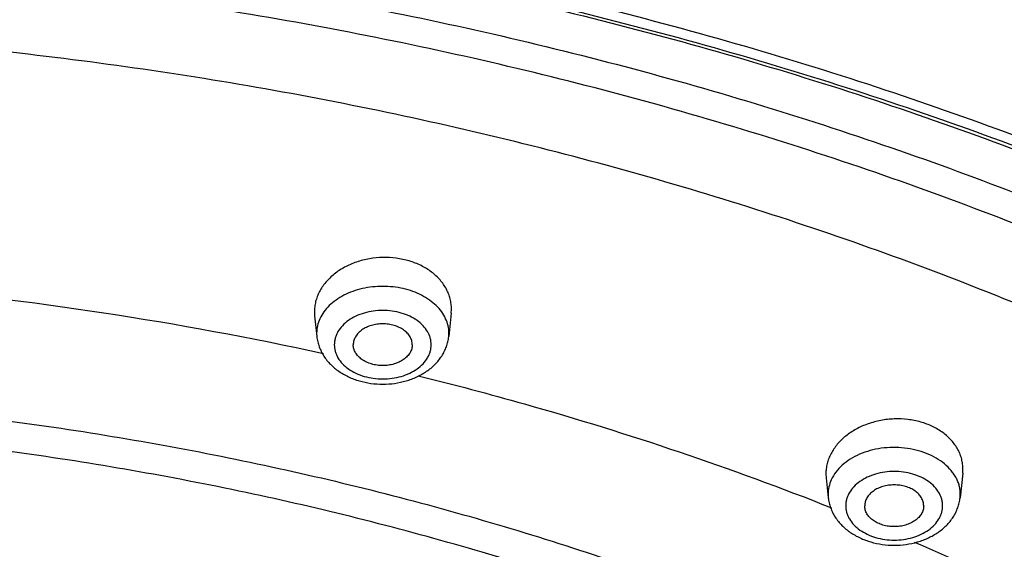
# Model space of a CAD drawing. Units: inches. Extents: x 7.1 to 14.8, y 1.8 to 16.7.
# Drawn here: x 11.3 to 12.2, y 13.2 to 13.7 of the extents above; entities that cross this region are included whole.
import ezdxf

# ---------------------------------------------------------------- set-up
doc = ezdxf.new("R2010")
doc.units = ezdxf.units.IN
doc.header["$LTSCALE"] = 1.21
doc.header["$MEASUREMENT"] = 0
doc.layers.get('0').update_dxf_attribs({"linetype": 'CONTINUOUS'})

msp = doc.modelspace()

# ---------------------------------------------------------------- linework, layer by layer
at = {"color": 7, "linetype": 'Continuous'}
for p, q in [((11.58122, 13.44275), (11.58141, 13.43941)), ((11.58141, 13.43941), (11.58328, 13.42185)), ((11.69716, 13.44176), (11.69504, 13.42185)), ((11.69716, 13.44175), (11.69735, 13.44512)), ((12.01483, 13.30553), (12.01502, 13.30222)), ((12.13077, 13.30602), (12.12858, 13.28537)), ((12.13077, 13.30602), (12.13096, 13.30937)), ((12.01502, 13.30222), (12.01681, 13.28537))]:
    msp.add_line(p, q, dxfattribs=at)
at = {"color": 9, "linetype": 'Continuous'}
for p, q in [((11.58312, 13.42483), (11.58328, 13.42185)), ((11.69504, 13.42185), (11.6952, 13.42483)), ((12.01665, 13.28834), (12.01681, 13.28537)), ((12.12858, 13.28537), (12.12873, 13.28834))]:
    msp.add_line(p, q, dxfattribs=at)
msp.add_arc((10.94561, 10.44292), 3.0335, 77.75644, 84.91171, dxfattribs=at)
at = {"color": 7, "linetype": 'Continuous'}
for points, knots in [([(7.98269, 12.68818), (7.98269, 12.72266), (7.98509, 12.79173), (7.99586, 12.89501), (8.01377, 12.99777), (8.03878, 13.09974), (8.07082, 13.20068), (8.10979, 13.30031), (8.15559, 13.39842), (8.20811, 13.49474), (8.2672, 13.58907), (8.33272, 13.68116), (8.4045, 13.77081), (8.48235, 13.8578), (8.56609, 13.94194), (8.65552, 14.02301), (8.7504, 14.10085), (8.85053, 14.17526), (8.95564, 14.24608), (9.0655, 14.31313), (9.17984, 14.37627), (9.29838, 14.43534), (9.42084, 14.49021), (9.54692, 14.54076), (9.67634, 14.58685), (9.80877, 14.62839), (9.9439, 14.66528), (10.12784, 14.70827), (10.3152, 14.74142), (10.5049, 14.76471), (10.69665, 14.78145), (10.88951, 14.78814), (11.08242, 14.78479), (11.2268, 14.77725), (11.37049, 14.76471), (11.56018, 14.74142), (11.74755, 14.70827), (11.93148, 14.66528), (12.06662, 14.62839), (12.19905, 14.58685), (12.32846, 14.54076), (12.45455, 14.49021), (12.57701, 14.43534), (12.69555, 14.37627), (12.80988, 14.31313), (12.91974, 14.24608), (13.02486, 14.17526), (13.12498, 14.10085), (13.21987, 14.02301), (13.30929, 13.94194), (13.39303, 13.8578), (13.47089, 13.77081), (13.54266, 13.68116), (13.60818, 13.58907), (13.66727, 13.49474), (13.71979, 13.39842), (13.7656, 13.30031), (13.80457, 13.20068), (13.8366, 13.09974), (13.86161, 12.99777), (13.87953, 12.89501), (13.8903, 12.79173), (13.89269, 12.72266), (13.89269, 12.68818)], [0, 0, 0, 0, 0.01294, 0.02591, 0.038938, 0.052052, 0.065279, 0.078645, 0.092172, 0.105881, 0.11979, 0.133915, 0.148269, 0.162862, 0.177702, 0.192794, 0.208139, 0.223738, 0.239588, 0.255684, 0.27202, 0.288585, 0.30537, 0.322362, 0.339547, 0.356909, 0.374432, 0.392099, 0.42778, 0.445761, 0.463806, 0.499997, 0.518107, 0.536194, 0.554239, 0.57222, 0.607901, 0.625568, 0.643091, 0.660453, 0.677638, 0.69463, 0.711415, 0.72798, 0.744316, 0.760412, 0.776262, 0.791861, 0.807206, 0.822298, 0.837138, 0.851731, 0.866085, 0.88021, 0.894119, 0.907828, 0.921355, 0.934721, 0.947948, 0.961062, 0.97409, 0.98706, 1, 1, 1, 1]), ([(8.29169, 11.9295), (8.29169, 11.96012), (8.29382, 12.02146), (8.3034, 12.11318), (8.31934, 12.20446), (8.3416, 12.29507), (8.37013, 12.38479), (8.40485, 12.4734), (8.44567, 12.56068), (8.4925, 12.64644), (8.54522, 12.73045), (8.6037, 12.81252), (8.6678, 12.89245), (8.73736, 12.97006), (8.81222, 13.04515), (8.89219, 13.11754), (8.97708, 13.18707), (9.06669, 13.25357), (9.16079, 13.31687), (9.25917, 13.37683), (9.36158, 13.4333), (9.46779, 13.48615), (9.57752, 13.53526), (9.69053, 13.58049), (9.80654, 13.62176), (9.96554, 13.67156), (10.12866, 13.71272), (10.29488, 13.74523), (10.46417, 13.7721), (10.67855, 13.79453), (10.93769, 13.80351), (11.19684, 13.79453), (11.41122, 13.7721), (11.5805, 13.74523), (11.74673, 13.71272), (11.90985, 13.67156), (12.06884, 13.62176), (12.18485, 13.58049), (12.29786, 13.53526), (12.4076, 13.48615), (12.5138, 13.4333), (12.61622, 13.37683), (12.71459, 13.31687), (12.8087, 13.25357), (12.8983, 13.18707), (12.98319, 13.11754), (13.06316, 13.04515), (13.13802, 12.97006), (13.20758, 12.89245), (13.27168, 12.81252), (13.33016, 12.73045), (13.38288, 12.64644), (13.42971, 12.56068), (13.47054, 12.4734), (13.50526, 12.38479), (13.53378, 12.29507), (13.55604, 12.20446), (13.57198, 12.11318), (13.58156, 12.02146), (13.58369, 11.96012), (13.58369, 11.9295)], [0, 0, 0, 0, 0.012854, 0.025738, 0.038684, 0.05172, 0.064875, 0.078174, 0.091641, 0.105298, 0.119163, 0.133252, 0.147578, 0.162151, 0.176979, 0.192066, 0.207414, 0.223023, 0.238889, 0.255007, 0.27137, 0.287968, 0.30479, 0.321823, 0.339052, 0.356463, 0.391751, 0.409597, 0.42755, 0.463688, 0.5, 0.536312, 0.57245, 0.590403, 0.608249, 0.643537, 0.660948, 0.678177, 0.69521, 0.712032, 0.72863, 0.744993, 0.761111, 0.776977, 0.792586, 0.807934, 0.823021, 0.837849, 0.852422, 0.866748, 0.880837, 0.894702, 0.908359, 0.921826, 0.935125, 0.94828, 0.961316, 0.974262, 0.987146, 1, 1, 1, 1]), ([(8.30969, 11.94895), (8.30969, 11.97907), (8.31179, 12.03941), (8.32124, 12.12965), (8.33695, 12.21948), (8.35891, 12.30868), (8.38706, 12.39705), (8.42133, 12.48437), (8.46166, 12.57043), (8.50794, 12.65503), (8.56008, 12.73797), (8.61795, 12.81905), (8.68142, 12.89806), (8.75034, 12.97481), (8.82454, 13.04912), (8.90385, 13.12079), (8.98808, 13.18967), (9.07702, 13.25556), (9.17046, 13.31832), (9.26818, 13.37778), (9.36994, 13.43381), (9.47549, 13.48625), (9.58458, 13.53499), (9.69694, 13.5799), (9.8123, 13.62087), (9.93038, 13.6578), (10.0509, 13.69061), (10.21499, 13.72886), (10.38216, 13.75835), (10.55143, 13.77908), (10.72257, 13.79397), (10.93769, 13.80142), (11.15282, 13.79397), (11.32395, 13.77908), (11.49322, 13.75835), (11.66039, 13.72886), (11.82448, 13.69061), (11.945, 13.6578), (12.06309, 13.62087), (12.17845, 13.5799), (12.29081, 13.53499), (12.3999, 13.48625), (12.50545, 13.43381), (12.6072, 13.37778), (12.70492, 13.31832), (12.79836, 13.25556), (12.8873, 13.18967), (12.97153, 13.12079), (13.05084, 13.04912), (13.12504, 12.97481), (13.19396, 12.89806), (13.25743, 12.81905), (13.3153, 12.73797), (13.36744, 12.65503), (13.41373, 12.57043), (13.45405, 12.48437), (13.48833, 12.39705), (13.51648, 12.30868), (13.53843, 12.21948), (13.55415, 12.12965), (13.56359, 12.03941), (13.56569, 11.97907), (13.56569, 11.94895)], [0, 0, 0, 0, 0.012754, 0.025541, 0.038392, 0.051339, 0.06441, 0.077632, 0.091031, 0.104628, 0.118442, 0.132489, 0.146782, 0.161333, 0.176146, 0.191228, 0.206579, 0.222198, 0.238082, 0.254225, 0.270619, 0.287253, 0.304117, 0.321197, 0.338477, 0.355942, 0.373573, 0.391354, 0.427275, 0.44538, 0.463551, 0.5, 0.536448, 0.55462, 0.572725, 0.608646, 0.626426, 0.644058, 0.661523, 0.678803, 0.695883, 0.712747, 0.729381, 0.745775, 0.761918, 0.777802, 0.793421, 0.808772, 0.823853, 0.838667, 0.853217, 0.867511, 0.881558, 0.895372, 0.908969, 0.922368, 0.93559, 0.948661, 0.961608, 0.974459, 0.987246, 1, 1, 1, 1]), ([(11.69735, 13.44512), (11.69737, 13.44658), (11.6972, 13.44953), (11.6964, 13.45389), (11.69503, 13.45815), (11.69312, 13.46228), (11.69069, 13.46624), (11.68673, 13.47129), (11.68055, 13.47695), (11.67166, 13.48236), (11.66154, 13.4863), (11.65058, 13.48861), (11.6392, 13.48923), (11.62782, 13.48812), (11.61689, 13.48534), (11.60681, 13.48098), (11.59796, 13.47521), (11.59182, 13.46931), (11.58787, 13.46412), (11.58545, 13.46007), (11.58354, 13.45587), (11.58218, 13.45156), (11.58137, 13.44717), (11.58121, 13.44421), (11.58122, 13.44275)], [0, 0, 0, 0, 0.02704, 0.054199, 0.081631, 0.109506, 0.137962, 0.167105, 0.227641, 0.291407, 0.358107, 0.427051, 0.497278, 0.567679, 0.637135, 0.704637, 0.769407, 0.83102, 0.860672, 0.889588, 0.917848, 0.945571, 0.972906, 1, 1, 1, 1]), ([(11.66416, 13.41501), (11.66416, 13.41559), (11.66408, 13.41676), (11.66372, 13.41848), (11.66311, 13.42017), (11.66199, 13.42239), (11.65999, 13.425), (11.65684, 13.42767), (11.65303, 13.42986), (11.6487, 13.43147), (11.64402, 13.43247), (11.63916, 13.4328), (11.6343, 13.43247), (11.62962, 13.43147), (11.62529, 13.42986), (11.62148, 13.42767), (11.61834, 13.425), (11.61634, 13.42239), (11.61521, 13.42017), (11.61461, 13.41848), (11.61424, 13.41676), (11.61416, 13.41559), (11.61416, 13.41501)], [0, 0, 0, 0, 0.025736, 0.051742, 0.078212, 0.105346, 0.162142, 0.222982, 0.287915, 0.356414, 0.427521, 0.5, 0.572479, 0.643586, 0.712085, 0.777018, 0.837858, 0.894654, 0.921788, 0.948258, 0.974264, 1, 1, 1, 1]), ([(11.58328, 13.42185), (11.58343, 13.4204), (11.58392, 13.4175), (11.58518, 13.41328), (11.58693, 13.40921), (11.58914, 13.40534), (11.59178, 13.4017), (11.59586, 13.39717), (11.60187, 13.3922), (11.61017, 13.38751), (11.61934, 13.3841), (11.6291, 13.38203), (11.63916, 13.38134), (11.64922, 13.38203), (11.65898, 13.3841), (11.66815, 13.38751), (11.67645, 13.3922), (11.68247, 13.39717), (11.68654, 13.4017), (11.68918, 13.40534), (11.6914, 13.40921), (11.69315, 13.41328), (11.6944, 13.41751), (11.69489, 13.4204), (11.69504, 13.42185)], [0, 0, 0, 0, 0.029159, 0.058376, 0.087741, 0.117297, 0.147106, 0.177229, 0.238578, 0.301714, 0.366615, 0.432926, 0.500014, 0.567102, 0.63341, 0.698308, 0.761439, 0.822782, 0.852903, 0.882708, 0.912261, 0.941625, 0.970843, 1, 1, 1, 1]), ([(11.66416, 13.41501), (11.66416, 13.41443), (11.66408, 13.41327), (11.66372, 13.41154), (11.66311, 13.40985), (11.66199, 13.40763), (11.65999, 13.40503), (11.65684, 13.40235), (11.65303, 13.40017), (11.6487, 13.39855), (11.64402, 13.39756), (11.63916, 13.39722), (11.6343, 13.39756), (11.62962, 13.39855), (11.62529, 13.40017), (11.62148, 13.40235), (11.61834, 13.40503), (11.61634, 13.40763), (11.61521, 13.40985), (11.61461, 13.41154), (11.61424, 13.41327), (11.61416, 13.41443), (11.61416, 13.41501)], [0, 0, 0, 0, 0.025736, 0.051742, 0.078212, 0.105346, 0.162142, 0.222982, 0.287915, 0.356414, 0.427521, 0.5, 0.572479, 0.643586, 0.712085, 0.777018, 0.837858, 0.894654, 0.921788, 0.948258, 0.974264, 1, 1, 1, 1]), ([(12.13096, 13.30937), (12.13098, 13.31082), (12.13081, 13.31374), (12.13, 13.31806), (12.12863, 13.32228), (12.12671, 13.32636), (12.12427, 13.33026), (12.12031, 13.33522), (12.11411, 13.34076), (12.10521, 13.34601), (12.09509, 13.34978), (12.08413, 13.35193), (12.07276, 13.35239), (12.0614, 13.35114), (12.05049, 13.34823), (12.04042, 13.34379), (12.03159, 13.33796), (12.02545, 13.33204), (12.0215, 13.32683), (12.01907, 13.32279), (12.01716, 13.3186), (12.0158, 13.3143), (12.01498, 13.30993), (12.01482, 13.30699), (12.01483, 13.30553)], [0, 0, 0, 0, 0.026917, 0.053919, 0.081169, 0.108845, 0.137097, 0.166039, 0.226212, 0.289711, 0.356266, 0.425197, 0.495536, 0.566163, 0.635933, 0.7038, 0.768944, 0.830881, 0.860657, 0.889662, 0.917972, 0.945699, 0.972993, 1, 1, 1, 1]), ([(12.09769, 13.27853), (12.09769, 13.2791), (12.09761, 13.28027), (12.09725, 13.282), (12.09665, 13.28369), (12.09552, 13.28591), (12.09352, 13.28851), (12.09037, 13.29119), (12.08656, 13.29337), (12.08224, 13.29499), (12.07755, 13.29598), (12.07269, 13.29632), (12.06783, 13.29598), (12.06315, 13.29499), (12.05882, 13.29337), (12.05502, 13.29119), (12.05187, 13.28851), (12.04987, 13.28591), (12.04874, 13.28369), (12.04814, 13.282), (12.04777, 13.28027), (12.04769, 13.2791), (12.04769, 13.27853)], [0, 0, 0, 0, 0.025736, 0.051742, 0.078212, 0.105346, 0.162142, 0.222982, 0.287915, 0.356414, 0.427521, 0.5, 0.572479, 0.643586, 0.712085, 0.777018, 0.837858, 0.894654, 0.921788, 0.948258, 0.974264, 1, 1, 1, 1]), ([(12.01681, 13.28537), (12.01696, 13.28391), (12.01745, 13.28102), (12.01871, 13.27679), (12.02046, 13.27272), (12.02267, 13.26885), (12.02532, 13.26522), (12.02939, 13.26069), (12.0354, 13.25572), (12.0437, 13.25102), (12.05287, 13.24761), (12.06263, 13.24554), (12.07269, 13.24485), (12.08276, 13.24554), (12.09252, 13.24761), (12.10168, 13.25102), (12.10999, 13.25572), (12.116, 13.26069), (12.12007, 13.26522), (12.12271, 13.26885), (12.12493, 13.27272), (12.12668, 13.27679), (12.12793, 13.28102), (12.12842, 13.28391), (12.12858, 13.28537)], [0, 0, 0, 0, 0.029159, 0.058376, 0.087741, 0.117297, 0.147106, 0.177229, 0.238578, 0.301714, 0.366615, 0.432926, 0.500014, 0.567102, 0.63341, 0.698308, 0.761439, 0.822782, 0.852903, 0.882708, 0.912261, 0.941625, 0.970843, 1, 1, 1, 1]), ([(12.09769, 13.27853), (12.09769, 13.27795), (12.09761, 13.27678), (12.09725, 13.27506), (12.09665, 13.27337), (12.09552, 13.27115), (12.09352, 13.26854), (12.09037, 13.26587), (12.08656, 13.26368), (12.08224, 13.26207), (12.07755, 13.26107), (12.07269, 13.26074), (12.06783, 13.26107), (12.06315, 13.26207), (12.05882, 13.26368), (12.05502, 13.26587), (12.05187, 13.26854), (12.04987, 13.27115), (12.04874, 13.27337), (12.04814, 13.27506), (12.04777, 13.27678), (12.04769, 13.27795), (12.04769, 13.27853)], [0, 0, 0, 0, 0.025736, 0.051742, 0.078212, 0.105346, 0.162142, 0.222982, 0.287915, 0.356414, 0.427521, 0.5, 0.572479, 0.643586, 0.712085, 0.777018, 0.837858, 0.894654, 0.921788, 0.948258, 0.974264, 1, 1, 1, 1])]:
    msp.add_open_spline(points, degree=3, knots=knots, dxfattribs=at)
at = {"color": 9, "linetype": 'Continuous'}
for points, knots in [([(13.89269, 12.68818), (13.89269, 12.72237), (13.89031, 12.79087), (13.87961, 12.89331), (13.86181, 12.99525), (13.83695, 13.09644), (13.80509, 13.19663), (13.76632, 13.29559), (13.72073, 13.39307), (13.66843, 13.48883), (13.60956, 13.58266), (13.54425, 13.67431), (13.47266, 13.76358), (13.39497, 13.85025), (13.31137, 13.93411), (13.22207, 14.01496), (13.12726, 14.0926), (13.02719, 14.16687), (12.9221, 14.23756), (12.81223, 14.30452), (12.69786, 14.36759), (12.57925, 14.42661), (12.4567, 14.48145), (12.33049, 14.53197), (12.20094, 14.57805), (12.06835, 14.61958), (11.93304, 14.65647), (11.79533, 14.68861), (11.65557, 14.71595), (11.46652, 14.74595), (11.27519, 14.76597), (11.08266, 14.776), (10.93769, 14.77852), (10.79272, 14.776), (10.6002, 14.76597), (10.40887, 14.74595), (10.21982, 14.71595), (10.08005, 14.68861), (9.94235, 14.65647), (9.80704, 14.61958), (9.67444, 14.57805), (9.54489, 14.53197), (9.41868, 14.48145), (9.29613, 14.42661), (9.17753, 14.36759), (9.06315, 14.30452), (8.95329, 14.23756), (8.84819, 14.16687), (8.74812, 14.0926), (8.65332, 14.01496), (8.56401, 13.93411), (8.48041, 13.85025), (8.40273, 13.76358), (8.33114, 13.67431), (8.26583, 13.58266), (8.20695, 13.48883), (8.15465, 13.39307), (8.10906, 13.29559), (8.07029, 13.19663), (8.03843, 13.09644), (8.01357, 12.99525), (7.99577, 12.89331), (7.98507, 12.79087), (7.98269, 12.72237), (7.98269, 12.68818)], [0, 0, 0, 0, 0.012853, 0.025738, 0.038683, 0.051719, 0.064874, 0.078172, 0.091639, 0.105296, 0.11916, 0.133249, 0.147575, 0.162148, 0.176975, 0.192062, 0.20741, 0.223018, 0.238883, 0.255001, 0.271363, 0.287961, 0.304783, 0.321815, 0.339044, 0.356454, 0.374028, 0.391748, 0.409594, 0.427546, 0.463683, 0.481831, 0.5, 0.518169, 0.536317, 0.572454, 0.590406, 0.608252, 0.625972, 0.643546, 0.660956, 0.678185, 0.695217, 0.712039, 0.728637, 0.744999, 0.761117, 0.776982, 0.79259, 0.807938, 0.823025, 0.837852, 0.852425, 0.866751, 0.88084, 0.894704, 0.908361, 0.921828, 0.935126, 0.948281, 0.961317, 0.974262, 0.987147, 1, 1, 1, 1]), ([(13.89269, 12.06686), (13.89269, 12.10105), (13.89031, 12.16955), (13.87961, 12.27199), (13.86181, 12.37393), (13.83695, 12.47512), (13.80509, 12.57531), (13.76632, 12.67427), (13.72073, 12.77175), (13.66843, 12.86751), (13.60956, 12.96134), (13.54425, 13.05299), (13.47266, 13.14226), (13.39497, 13.22893), (13.31137, 13.31279), (13.22207, 13.39364), (13.12726, 13.47128), (13.02719, 13.54554), (12.9221, 13.61624), (12.81223, 13.6832), (12.69786, 13.74627), (12.57925, 13.80529), (12.4567, 13.86013), (12.33049, 13.91065), (12.20094, 13.95673), (12.06835, 13.99826), (11.93304, 14.03515), (11.79533, 14.06729), (11.65557, 14.09463), (11.46652, 14.12463), (11.27519, 14.14465), (11.08266, 14.15468), (10.93769, 14.1572), (10.79272, 14.15468), (10.6002, 14.14465), (10.40887, 14.12463), (10.21982, 14.09463), (10.08005, 14.06729), (9.94235, 14.03515), (9.80704, 13.99826), (9.67444, 13.95673), (9.54489, 13.91065), (9.41868, 13.86013), (9.29613, 13.80529), (9.17753, 13.74627), (9.06315, 13.6832), (8.95329, 13.61624), (8.84819, 13.54554), (8.74812, 13.47128), (8.65332, 13.39364), (8.56401, 13.31279), (8.48041, 13.22893), (8.40273, 13.14226), (8.33114, 13.05299), (8.26583, 12.96134), (8.20695, 12.86751), (8.15465, 12.77175), (8.10906, 12.67427), (8.07029, 12.57531), (8.03843, 12.47512), (8.01357, 12.37393), (7.99577, 12.27199), (7.98507, 12.16955), (7.98269, 12.10105), (7.98269, 12.06686)], [0, 0, 0, 0, 0.012853, 0.025738, 0.038683, 0.051719, 0.064874, 0.078172, 0.091639, 0.105296, 0.11916, 0.133249, 0.147575, 0.162148, 0.176975, 0.192062, 0.20741, 0.223018, 0.238883, 0.255001, 0.271363, 0.287961, 0.304783, 0.321815, 0.339044, 0.356454, 0.374028, 0.391748, 0.409594, 0.427546, 0.463683, 0.481831, 0.5, 0.518169, 0.536317, 0.572454, 0.590406, 0.608252, 0.625972, 0.643546, 0.660956, 0.678185, 0.695217, 0.712039, 0.728637, 0.744999, 0.761117, 0.776982, 0.79259, 0.807938, 0.823025, 0.837852, 0.852425, 0.866751, 0.88084, 0.894704, 0.908361, 0.921828, 0.935126, 0.948281, 0.961317, 0.974262, 0.987147, 1, 1, 1, 1]), ([(13.87769, 12.04849), (13.87769, 12.08251), (13.87532, 12.15066), (13.86468, 12.25258), (13.84697, 12.354), (13.82223, 12.45468), (13.79054, 12.55436), (13.75196, 12.65282), (13.7066, 12.7498), (13.65457, 12.84508), (13.59599, 12.93843), (13.53101, 13.02962), (13.45979, 13.11843), (13.3825, 13.20466), (13.29933, 13.28809), (13.21047, 13.36853), (13.11615, 13.44578), (13.01659, 13.51967), (12.91202, 13.59), (12.80272, 13.65663), (12.68892, 13.71937), (12.57092, 13.7781), (12.44899, 13.83266), (12.32342, 13.88292), (12.19453, 13.92877), (12.06261, 13.97009), (11.92799, 14.00678), (11.79098, 14.03877), (11.65192, 14.06596), (11.46383, 14.09581), (11.27348, 14.11573), (11.08192, 14.12571), (10.93769, 14.12822), (10.79346, 14.12571), (10.60191, 14.11573), (10.41155, 14.09581), (10.22346, 14.06596), (10.0844, 14.03877), (9.9474, 14.00678), (9.81278, 13.97009), (9.68086, 13.92877), (9.55196, 13.88292), (9.4264, 13.83266), (9.30446, 13.7781), (9.18646, 13.71937), (9.07267, 13.65663), (8.96336, 13.59), (8.8588, 13.51967), (8.75924, 13.44578), (8.66492, 13.36853), (8.57606, 13.28809), (8.49289, 13.20466), (8.41559, 13.11843), (8.34437, 13.02962), (8.27939, 12.93843), (8.22081, 12.84508), (8.16878, 12.7498), (8.12342, 12.65282), (8.08485, 12.55436), (8.05315, 12.45468), (8.02842, 12.354), (8.01071, 12.25258), (8.00006, 12.15066), (7.99769, 12.08251), (7.99769, 12.04849)], [0, 0, 0, 0, 0.012853, 0.025738, 0.038683, 0.051719, 0.064874, 0.078172, 0.091639, 0.105296, 0.11916, 0.133249, 0.147575, 0.162148, 0.176975, 0.192062, 0.20741, 0.223018, 0.238883, 0.255001, 0.271363, 0.287961, 0.304783, 0.321815, 0.339044, 0.356454, 0.374028, 0.391748, 0.409594, 0.427546, 0.463683, 0.481831, 0.5, 0.518169, 0.536317, 0.572454, 0.590406, 0.608252, 0.625972, 0.643546, 0.660956, 0.678185, 0.695217, 0.712039, 0.728637, 0.744999, 0.761117, 0.776982, 0.79259, 0.807938, 0.823025, 0.837852, 0.852425, 0.866751, 0.88084, 0.894704, 0.908361, 0.921828, 0.935126, 0.948281, 0.961317, 0.974262, 0.987147, 1, 1, 1, 1]), ([(13.59182, 11.93178), (13.59182, 11.9625), (13.58968, 12.02402), (13.58008, 12.11603), (13.56409, 12.20759), (13.54176, 12.29847), (13.51314, 12.38847), (13.47832, 12.47735), (13.43737, 12.5649), (13.3904, 12.65092), (13.33751, 12.73519), (13.27885, 12.81751), (13.21456, 12.89769), (13.14478, 12.97553), (13.06969, 13.05085), (12.98948, 13.12347), (12.90433, 13.19321), (12.81445, 13.25991), (12.72005, 13.32341), (12.62137, 13.38355), (12.51864, 13.4402), (12.41211, 13.49321), (12.30204, 13.54247), (12.18868, 13.58784), (12.07232, 13.62923), (11.91283, 13.67919), (11.74921, 13.72048), (11.58248, 13.75309), (11.41267, 13.78003), (11.19763, 13.80254), (10.93769, 13.81154), (10.67775, 13.80254), (10.46271, 13.78003), (10.29291, 13.75309), (10.12617, 13.72048), (9.96255, 13.67919), (9.80307, 13.62923), (9.6867, 13.58784), (9.57335, 13.54247), (9.46327, 13.49321), (9.35674, 13.4402), (9.25401, 13.38355), (9.15533, 13.32341), (9.06094, 13.25991), (8.97106, 13.19321), (8.88591, 13.12347), (8.80569, 13.05085), (8.7306, 12.97553), (8.66083, 12.89769), (8.59653, 12.81751), (8.53787, 12.73519), (8.48499, 12.65092), (8.43801, 12.5649), (8.39706, 12.47735), (8.36224, 12.38847), (8.33363, 12.29847), (8.3113, 12.20759), (8.29531, 12.11603), (8.2857, 12.02402), (8.28356, 11.9625), (8.28356, 11.93178)], [0, 0, 0, 0, 0.012854, 0.025738, 0.038684, 0.05172, 0.064875, 0.078174, 0.091641, 0.105298, 0.119163, 0.133252, 0.147578, 0.162151, 0.176979, 0.192066, 0.207414, 0.223023, 0.238889, 0.255007, 0.27137, 0.287968, 0.30479, 0.321823, 0.339052, 0.356463, 0.391751, 0.409597, 0.42755, 0.463688, 0.5, 0.536312, 0.57245, 0.590403, 0.608249, 0.643537, 0.660948, 0.678177, 0.69521, 0.712032, 0.72863, 0.744993, 0.761111, 0.776977, 0.792586, 0.807934, 0.823021, 0.837849, 0.852422, 0.866748, 0.880837, 0.894702, 0.908359, 0.921826, 0.935125, 0.94828, 0.961316, 0.974262, 0.987146, 1, 1, 1, 1]), ([(8.35598, 11.94146), (8.35598, 11.97134), (8.35806, 12.03118), (8.36741, 12.12068), (8.38296, 12.20974), (8.40468, 12.29815), (8.43251, 12.38569), (8.46639, 12.47214), (8.50622, 12.55731), (8.55191, 12.64098), (8.60335, 12.72295), (8.66041, 12.80303), (8.72295, 12.88102), (8.79082, 12.95674), (8.86386, 13.03), (8.94189, 13.10064), (9.02472, 13.16848), (9.11215, 13.23336), (9.20396, 13.29512), (9.29995, 13.35362), (9.39988, 13.40873), (9.5035, 13.46029), (9.61057, 13.5082), (9.72083, 13.55234), (9.83402, 13.5926), (9.94986, 13.62889), (10.06808, 13.66111), (10.22902, 13.69868), (10.39296, 13.72765), (10.55895, 13.748), (10.72676, 13.76263), (10.93769, 13.76994), (11.14863, 13.76263), (11.31644, 13.748), (11.48242, 13.72765), (11.64637, 13.69868), (11.8073, 13.66111), (11.92552, 13.62889), (12.04136, 13.5926), (12.15455, 13.55234), (12.26481, 13.5082), (12.37188, 13.46029), (12.47551, 13.40873), (12.57543, 13.35362), (12.67142, 13.29512), (12.76324, 13.23336), (12.85067, 13.16848), (12.93349, 13.10064), (13.01152, 13.03), (13.08456, 12.95674), (13.15243, 12.88102), (13.21498, 12.80303), (13.27204, 12.72295), (13.32348, 12.64098), (13.36917, 12.55731), (13.409, 12.47214), (13.44287, 12.38569), (13.47071, 12.29815), (13.49242, 12.20974), (13.50798, 12.12068), (13.51733, 12.03118), (13.51941, 11.97134), (13.51941, 11.94146)], [0, 0, 0, 0, 0.012853, 0.025738, 0.038684, 0.05172, 0.064874, 0.078173, 0.09164, 0.105297, 0.119162, 0.13325, 0.147576, 0.162149, 0.176977, 0.192064, 0.207412, 0.22302, 0.238886, 0.255004, 0.271367, 0.287964, 0.304786, 0.321819, 0.339048, 0.356458, 0.374032, 0.391752, 0.427545, 0.445584, 0.463688, 0.5, 0.536312, 0.554416, 0.572455, 0.608248, 0.625968, 0.643542, 0.660952, 0.678181, 0.695214, 0.712036, 0.728633, 0.744996, 0.761114, 0.77698, 0.792588, 0.807936, 0.823023, 0.837851, 0.852424, 0.86675, 0.880838, 0.894703, 0.90836, 0.921827, 0.935126, 0.94828, 0.961316, 0.974262, 0.987147, 1, 1, 1, 1]), ([(13.48985, 11.93901), (13.48985, 11.96855), (13.48779, 12.02771), (13.47855, 12.11618), (13.46318, 12.20422), (13.44171, 12.29162), (13.41419, 12.37815), (13.38071, 12.46362), (13.34133, 12.54781), (13.29616, 12.63052), (13.24531, 12.71155), (13.18891, 12.79071), (13.12708, 12.86781), (13.05998, 12.94266), (12.98778, 13.01509), (12.91065, 13.08492), (12.82877, 13.15198), (12.74234, 13.21612), (12.65157, 13.27718), (12.55668, 13.33501), (12.4579, 13.38948), (12.35547, 13.44046), (12.24962, 13.48782), (12.14062, 13.53145), (12.02873, 13.57125), (11.87537, 13.61929), (11.71803, 13.65899), (11.5577, 13.69035), (11.39442, 13.71626), (11.18765, 13.73789), (10.93769, 13.74655), (10.68774, 13.73789), (10.48096, 13.71626), (10.31768, 13.69035), (10.15735, 13.65899), (10.00002, 13.61929), (9.84666, 13.57125), (9.73476, 13.53145), (9.62576, 13.48782), (9.51992, 13.44046), (9.41748, 13.38948), (9.3187, 13.33501), (9.22381, 13.27718), (9.13304, 13.21612), (9.04662, 13.15198), (8.96474, 13.08492), (8.8876, 13.01509), (8.8154, 12.94266), (8.74831, 12.86781), (8.68648, 12.79071), (8.63007, 12.71155), (8.57922, 12.63052), (8.53405, 12.54781), (8.49468, 12.46362), (8.46119, 12.37815), (8.43368, 12.29162), (8.41221, 12.20422), (8.39683, 12.11618), (8.38759, 12.02771), (8.38553, 11.96855), (8.38553, 11.93901)], [0, 0, 0, 0, 0.012854, 0.025738, 0.038684, 0.05172, 0.064875, 0.078174, 0.091641, 0.105298, 0.119163, 0.133252, 0.147578, 0.162151, 0.176979, 0.192066, 0.207414, 0.223023, 0.238889, 0.255007, 0.27137, 0.287968, 0.30479, 0.321823, 0.339052, 0.356463, 0.391751, 0.409597, 0.42755, 0.463688, 0.5, 0.536312, 0.57245, 0.590403, 0.608249, 0.643537, 0.660948, 0.678177, 0.69521, 0.712032, 0.72863, 0.744993, 0.761111, 0.776977, 0.792586, 0.807934, 0.823021, 0.837849, 0.852422, 0.866748, 0.880837, 0.894702, 0.908359, 0.921826, 0.935125, 0.94828, 0.961316, 0.974262, 0.987146, 1, 1, 1, 1]), ([(13.4161, 11.93172), (13.4161, 11.9604), (13.41411, 12.01785), (13.40513, 12.10376), (13.3902, 12.18926), (13.36935, 12.27413), (13.34263, 12.35817), (13.31011, 12.44116), (13.27188, 12.52292), (13.22801, 12.60324), (13.17863, 12.68193), (13.12385, 12.75881), (13.06381, 12.83368), (12.99866, 12.90637), (12.92854, 12.9767), (12.82783, 13.06787), (12.71859, 13.15282), (12.60205, 13.23121), (12.5099, 13.28737), (12.41397, 13.34027), (12.3145, 13.38977), (12.21171, 13.43577), (12.0698, 13.49257), (11.92307, 13.54151), (11.77251, 13.58256), (11.61801, 13.61862), (11.42083, 13.65346), (11.18043, 13.67861), (10.93769, 13.68703), (10.69496, 13.67861), (10.45455, 13.65346), (10.25738, 13.61862), (10.10288, 13.58256), (9.95231, 13.54151), (9.80558, 13.49257), (9.66368, 13.43577), (9.56089, 13.38977), (9.46141, 13.34027), (9.36548, 13.28737), (9.27333, 13.23121), (9.15679, 13.15282), (9.04756, 13.06787), (8.94685, 12.9767), (8.87673, 12.90637), (8.81157, 12.83368), (8.75153, 12.75881), (8.69675, 12.68193), (8.64737, 12.60324), (8.60351, 12.52292), (8.56527, 12.44116), (8.53275, 12.35817), (8.50603, 12.27413), (8.48518, 12.18926), (8.47025, 12.10376), (8.46128, 12.01785), (8.45928, 11.9604), (8.45928, 11.93172)], [0, 0, 0, 0, 0.012854, 0.025739, 0.038685, 0.051722, 0.064877, 0.078177, 0.091644, 0.105301, 0.119167, 0.133256, 0.147582, 0.162156, 0.176984, 0.192072, 0.223021, 0.238887, 0.255006, 0.271369, 0.287967, 0.30479, 0.321823, 0.356458, 0.374033, 0.391753, 0.427548, 0.463687, 0.5, 0.536313, 0.572452, 0.608247, 0.625967, 0.643542, 0.678177, 0.69521, 0.712033, 0.728631, 0.744994, 0.761113, 0.776979, 0.807928, 0.823016, 0.837844, 0.852418, 0.866744, 0.880833, 0.894699, 0.908356, 0.921823, 0.935123, 0.948278, 0.961315, 0.974261, 0.987146, 1, 1, 1, 1]), ([(11.69246, 13.43707), (11.69153, 13.43909), (11.68919, 13.44304), (11.68454, 13.44835), (11.67879, 13.45308), (11.67207, 13.4571), (11.66457, 13.46033), (11.65645, 13.46269), (11.64791, 13.46413), (11.63916, 13.46461), (11.63041, 13.46413), (11.62187, 13.46269), (11.61375, 13.46033), (11.60625, 13.4571), (11.59954, 13.45308), (11.59378, 13.44835), (11.58913, 13.44304), (11.58679, 13.43909), (11.58586, 13.43707)], [0, 0, 0, 0, 0.052849, 0.108538, 0.167391, 0.229398, 0.294262, 0.36146, 0.430305, 0.5, 0.569695, 0.63854, 0.705738, 0.770602, 0.832609, 0.891462, 0.947151, 1, 1, 1, 1]), ([(11.68024, 13.41501), (11.68024, 13.41596), (11.68011, 13.41788), (11.67951, 13.42071), (11.67852, 13.42349), (11.67667, 13.42714), (11.67338, 13.43142), (11.66821, 13.43582), (11.66195, 13.43941), (11.65484, 13.44206), (11.64715, 13.4437), (11.63916, 13.44425), (11.63117, 13.4437), (11.62348, 13.44206), (11.61637, 13.43941), (11.61011, 13.43582), (11.60494, 13.43142), (11.60165, 13.42714), (11.5998, 13.42349), (11.59881, 13.42071), (11.59821, 13.41788), (11.59808, 13.41596), (11.59808, 13.41501)], [0, 0, 0, 0, 0.025741, 0.051743, 0.07821, 0.105346, 0.162143, 0.222982, 0.287916, 0.356414, 0.427521, 0.5, 0.572479, 0.643586, 0.712084, 0.777018, 0.837857, 0.894654, 0.92179, 0.948257, 0.974259, 1, 1, 1, 1]), ([(11.58586, 13.43707), (11.58497, 13.43514), (11.58359, 13.43112), (11.58312, 13.4269), (11.58312, 13.42483)], [0, 0, 0, 0, 0.505866, 1, 1, 1, 1]), ([(11.6952, 13.42483), (11.6952, 13.4269), (11.69473, 13.43112), (11.69335, 13.43514), (11.69246, 13.43707)], [0, 0, 0, 0, 0.494134, 1, 1, 1, 1]), ([(11.59808, 13.41501), (11.59808, 13.41406), (11.59821, 13.41215), (11.59881, 13.40931), (11.5998, 13.40653), (11.60165, 13.40289), (11.60494, 13.3986), (11.61011, 13.39421), (11.61637, 13.39062), (11.62348, 13.38796), (11.63117, 13.38633), (11.63916, 13.38578), (11.64715, 13.38633), (11.65484, 13.38796), (11.66195, 13.39062), (11.66821, 13.39421), (11.67338, 13.3986), (11.67667, 13.40289), (11.67852, 13.40653), (11.67951, 13.40931), (11.68011, 13.41215), (11.68024, 13.41406), (11.68024, 13.41501)], [0, 0, 0, 0, 0.025741, 0.051743, 0.07821, 0.105346, 0.162143, 0.222982, 0.287916, 0.356414, 0.427521, 0.5, 0.572479, 0.643586, 0.712084, 0.777018, 0.837857, 0.894654, 0.92179, 0.948257, 0.974259, 1, 1, 1, 1]), ([(11.66918, 13.38874), (11.69933, 13.38126), (11.81786, 13.34983), (11.93435, 13.31063), (12.01945, 13.27687)], [0, 0, 0, 0, 0.253316, 1, 1, 1, 1]), ([(8.86655, 11.9114), (8.86655, 11.93537), (8.86822, 11.98338), (8.87572, 12.05517), (8.8882, 12.12662), (8.90562, 12.19755), (8.92795, 12.26777), (8.95512, 12.33713), (8.98708, 12.40545), (9.02373, 12.47257), (9.065, 12.53833), (9.11078, 12.60257), (9.16095, 12.66514), (9.23417, 12.74683), (9.31521, 12.82382), (9.40304, 12.89575), (9.4973, 12.96571), (9.59795, 13.03001), (9.704, 13.08849), (9.81556, 13.144), (9.93194, 13.19319), (10.05229, 13.236), (10.17675, 13.27498), (10.3369, 13.3154), (10.53394, 13.35021), (10.73485, 13.37123), (10.93769, 13.37826), (11.14054, 13.37123), (11.34145, 13.35021), (11.53849, 13.3154), (11.69864, 13.27498), (11.8231, 13.236), (11.94344, 13.19319), (12.05982, 13.144), (12.17138, 13.08849), (12.27744, 13.03001), (12.37808, 12.96571), (12.47235, 12.89575), (12.56017, 12.82382), (12.64122, 12.74683), (12.71443, 12.66514), (12.76461, 12.60257), (12.81038, 12.53833), (12.85165, 12.47257), (12.88831, 12.40545), (12.92026, 12.33713), (12.94744, 12.26777), (12.96976, 12.19755), (12.98719, 12.12662), (12.99967, 12.05517), (13.00716, 11.98338), (13.00883, 11.93537), (13.00883, 11.9114)], [0, 0, 0, 0, 0.012854, 0.02574, 0.038686, 0.051724, 0.064879, 0.078179, 0.091647, 0.105305, 0.11917, 0.13326, 0.147587, 0.162161, 0.192068, 0.207417, 0.223027, 0.255005, 0.271368, 0.287967, 0.321817, 0.339048, 0.35646, 0.39175, 0.427546, 0.463686, 0.5, 0.536314, 0.572454, 0.60825, 0.64354, 0.660952, 0.678183, 0.712033, 0.728632, 0.744995, 0.776973, 0.792583, 0.807932, 0.837839, 0.852413, 0.86674, 0.88083, 0.894695, 0.908353, 0.921821, 0.935121, 0.948276, 0.961314, 0.97426, 0.987146, 1, 1, 1, 1]), ([(12.97568, 11.90942), (12.97568, 11.933), (12.97404, 11.98024), (12.96666, 12.05089), (12.95438, 12.1212), (12.93724, 12.19098), (12.91527, 12.26009), (12.88853, 12.32833), (12.85708, 12.39556), (12.82101, 12.46161), (12.78041, 12.52632), (12.73536, 12.58953), (12.68599, 12.65109), (12.63242, 12.71087), (12.57476, 12.7687), (12.49194, 12.84367), (12.40212, 12.91352), (12.30629, 12.97799), (12.20452, 13.04001), (12.09723, 13.09611), (11.98531, 13.14619), (11.86862, 13.1929), (11.71711, 13.24344), (11.52887, 13.29094), (11.33498, 13.3252), (11.13729, 13.34588), (10.93769, 13.3528), (10.73809, 13.34588), (10.5404, 13.3252), (10.34651, 13.29094), (10.15827, 13.24344), (10.00676, 13.1929), (9.89007, 13.14619), (9.77816, 13.09611), (9.67087, 13.04001), (9.5691, 12.97799), (9.47327, 12.91352), (9.38344, 12.84367), (9.30063, 12.7687), (9.24297, 12.71087), (9.18939, 12.65109), (9.14002, 12.58953), (9.09498, 12.52632), (9.05437, 12.46161), (9.0183, 12.39556), (8.98686, 12.32833), (8.96012, 12.26009), (8.93815, 12.19098), (8.921, 12.1212), (8.90873, 12.05089), (8.90135, 11.98024), (8.89971, 11.933), (8.89971, 11.90942)], [0, 0, 0, 0, 0.012854, 0.02574, 0.038686, 0.051723, 0.064879, 0.078179, 0.091647, 0.105304, 0.11917, 0.13326, 0.147586, 0.16216, 0.176989, 0.192077, 0.223027, 0.238893, 0.255012, 0.287968, 0.304791, 0.321825, 0.35646, 0.39175, 0.427546, 0.463686, 0.5, 0.536314, 0.572454, 0.60825, 0.64354, 0.678175, 0.695209, 0.712032, 0.744988, 0.761107, 0.776973, 0.807923, 0.823011, 0.83784, 0.852414, 0.86674, 0.88083, 0.894696, 0.908353, 0.921821, 0.935121, 0.948277, 0.961314, 0.97426, 0.987146, 1, 1, 1, 1]), ([(12.12873, 13.28834), (12.12873, 13.28951), (12.12859, 13.29185), (12.12793, 13.29534), (12.12683, 13.29877), (12.12532, 13.30211), (12.12339, 13.30535), (12.12024, 13.30954), (12.11533, 13.31437), (12.10822, 13.31925), (12.10003, 13.32317), (12.09101, 13.32601), (12.08144, 13.32769), (12.07159, 13.32816), (12.06179, 13.32742), (12.05231, 13.32547), (12.04345, 13.32238), (12.03548, 13.31825), (12.02865, 13.31317), (12.02315, 13.30731), (12.02044, 13.30286), (12.01939, 13.30058)], [0, 0, 0, 0, 0.025271, 0.050751, 0.076603, 0.102997, 0.130078, 0.157949, 0.216273, 0.278271, 0.343713, 0.412009, 0.482304, 0.553576, 0.624724, 0.694659, 0.762386, 0.827103, 0.88829, 0.94581, 1, 1, 1, 1]), ([(12.11378, 13.27853), (12.11378, 13.27948), (12.11364, 13.28139), (12.11304, 13.28423), (12.11205, 13.28701), (12.1102, 13.29065), (12.10691, 13.29494), (12.10174, 13.29933), (12.09548, 13.30292), (12.08837, 13.30558), (12.08068, 13.30721), (12.07269, 13.30776), (12.0647, 13.30721), (12.05701, 13.30558), (12.0499, 13.30292), (12.04364, 13.29933), (12.03847, 13.29494), (12.03518, 13.29065), (12.03333, 13.28701), (12.03234, 13.28423), (12.03174, 13.28139), (12.03161, 13.27948), (12.03161, 13.27853)], [0, 0, 0, 0, 0.025741, 0.051743, 0.07821, 0.105346, 0.162143, 0.222982, 0.287916, 0.356414, 0.427521, 0.5, 0.572479, 0.643586, 0.712084, 0.777018, 0.837857, 0.894654, 0.92179, 0.948257, 0.974259, 1, 1, 1, 1]), ([(12.01939, 13.30058), (12.01851, 13.29865), (12.01713, 13.29464), (12.01665, 13.29042), (12.01665, 13.28834)], [0, 0, 0, 0, 0.505866, 1, 1, 1, 1]), ([(12.03161, 13.27853), (12.03161, 13.27757), (12.03174, 13.27566), (12.03234, 13.27282), (12.03333, 13.27004), (12.03518, 13.2664), (12.03847, 13.26212), (12.04364, 13.25772), (12.0499, 13.25413), (12.05701, 13.25148), (12.0647, 13.24984), (12.07269, 13.24929), (12.08068, 13.24984), (12.08837, 13.25148), (12.09548, 13.25413), (12.10174, 13.25772), (12.10691, 13.26212), (12.1102, 13.2664), (12.11205, 13.27004), (12.11304, 13.27282), (12.11364, 13.27566), (12.11378, 13.27757), (12.11378, 13.27853)], [0, 0, 0, 0, 0.025741, 0.051743, 0.07821, 0.105346, 0.162143, 0.222982, 0.287916, 0.356414, 0.427521, 0.5, 0.572479, 0.643586, 0.712084, 0.777018, 0.837857, 0.894654, 0.92179, 0.948257, 0.974259, 1, 1, 1, 1]), ([(12.08971, 13.24778), (12.14389, 13.22439), (12.24931, 13.17441), (12.35072, 13.1167), (12.39955, 13.08626)], [0, 0, 0, 0, 0.506311, 1, 1, 1, 1])]:
    msp.add_open_spline(points, degree=3, knots=knots, dxfattribs=at)

doc.saveas('drawing.dxf')
